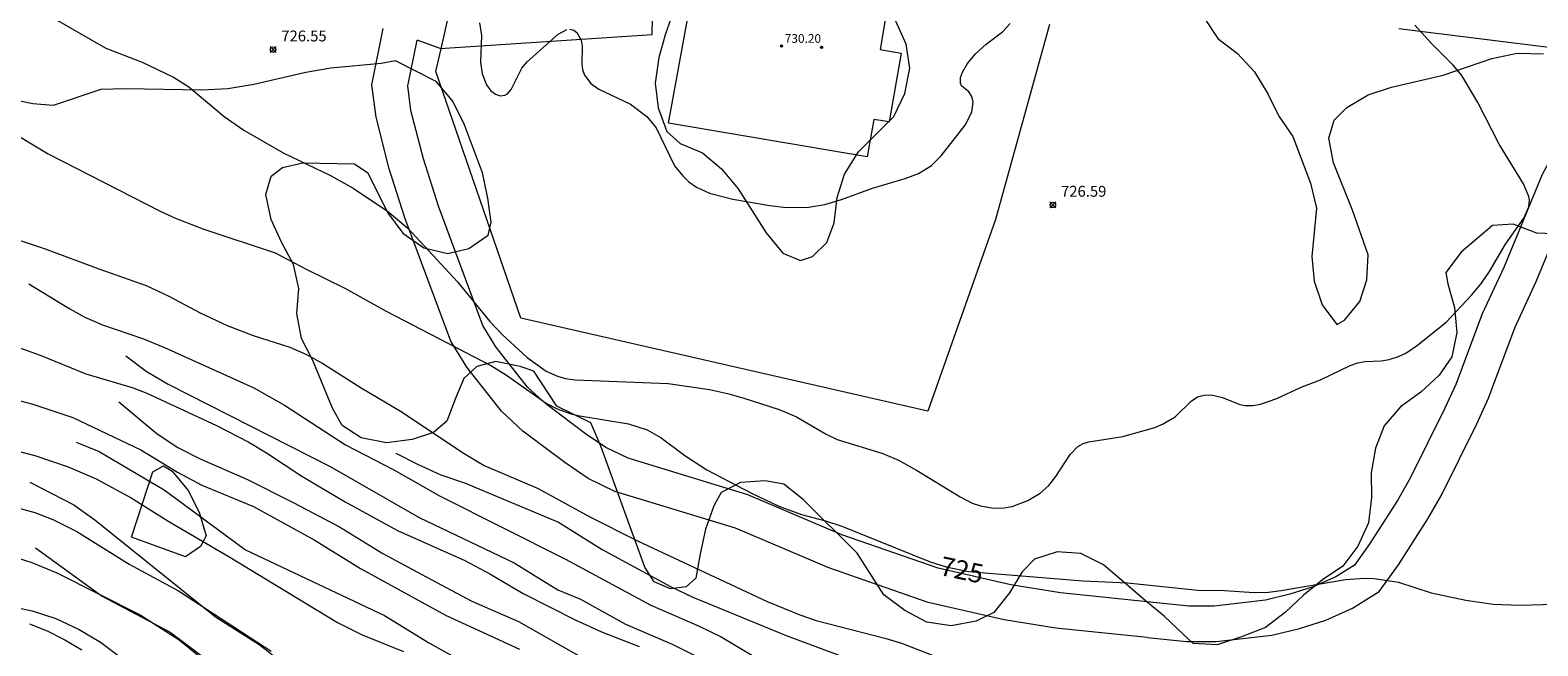
# Model space of a CAD drawing. Units: millimetres. Extents: x 425000 to 426000, y 4488500 to 4489000.
# Drawn here: x 425788 to 425927, y 4488673 to 4488730 of the extents above; entities that cross this region are included whole.
import ezdxf

# ---------------------------------------------------------------- set-up
doc = ezdxf.new("R2010")
doc.units = ezdxf.units.MM
doc.header["$MEASUREMENT"] = 0
for name, color, linetype, lineweight in [('f030026l_camino', 50, 'Continuous', 9), ('f050002l_curvanivel_cgn', 23, 'Continuous', 9), ('f050002l_curvanivel_mae', 213, 'Continuous', 9), ('f050005l_bancal', 40, 'Continuous', 9), ('f050008p_puntocotaterreno', 7, 'Continuous', 9), ('f050009p_puntocotaconstruccionelevada', 211, 'Continuous', 9), ('f060140s_arboladourbano', 92, 'Continuous', 9), ('f070045l_muro_mur', 30, 'MURO2', 9), ('f070045l_muro_tap', 11, 'MURO2', 9), ('f070056s_edificacion_edi', 240, 'Continuous', 9), ('f070058l_elementoconstruido_bordillo', 30, 'Continuous', 9)]:
    doc.layers.add(name, color=color, linetype=linetype, lineweight=lineweight)
doc.styles.get("Standard").update_dxf_attribs({"font": 'arial.ttf'})
doc.styles.add('Style-s7210005_h', font='txt')
doc.linetypes.add('MURO2', pattern='A,3.1e-05,[1,muro2.shx,S=1,R=0,X=0,Y=0],-3.058844', length=3.058875)

# ---------------------------------------------------------------- blocks, each defined once
blk = doc.blocks.new('punto_cota')
at = {"layer": 'f050008p_puntocotaterreno'}
for points in [[(0, 0), (-0.28, 0.28)], [(0, 0), (-0.28, -0.28)], [(0, 0), (0.28, 0.28)], [(0, 0), (0.28, -0.28)]]:
    blk.add_lwpolyline(points, dxfattribs=at)
blk.add_circle((0, 0), 0.25, dxfattribs=at)
blk = doc.blocks.new('punto_cota_construccion_elevada')
at = {"layer": 'f050009p_puntocotaconstruccionelevada'}
h = blk.add_hatch(color=256, dxfattribs=at)
h.dxf.hatch_style = 1
edge = h.paths.add_edge_path()
edge.add_arc((0, 0), 0.1, 0, 360)
blk.add_circle((0, 0), 0.1, dxfattribs=at)

msp = doc.modelspace()

# ---------------------------------------------------------------- linework, layer by layer
at = {"layer": 'f030026l_camino'}
for points in [[(425890.71, 4488673.92, 0), (425882.31, 4488674.79, 0), (425877.56, 4488675.55, 0), (425870.58, 4488677.15, 0), (425861.47, 4488680.32, 0), (425852.89, 4488683.98, 0), (425841.81, 4488687.36, 0), (425839.35, 4488688.55, 0), (425837.2, 4488690, 0), (425833.35, 4488692.88, 0), (425831.38, 4488694.72, 0), (425828.19, 4488698.76, 0), (425826.72, 4488701.15, 0), (425822.5, 4488712.5, 0), (425821.08, 4488717, 0), (425819.86, 4488721.73, 0), (425819.46, 4488724.72, 0), (425820.52, 4488729.89, 0)], [(425913.82, 4488729.9, 0), (425935.96, 4488727.14, 0), (425940.02, 4488727.08, 0), (425934.88, 4488724.59, 0), (425933, 4488723.34, 0), (425931.13, 4488721.92, 0), (425929.53, 4488720.33, 0), (425928.08, 4488718.48, 0), (425926.98, 4488716.46, 0), (425923.46, 4488707.94, 0), (425921.47, 4488703.66, 0), (425919.06, 4488697.17, 0), (425918.05, 4488695, 0), (425914.85, 4488688.56, 0), (425913.71, 4488686.52, 0), (425911.11, 4488682.47, 0), (425909.76, 4488680.59, 0), (425908.04, 4488679.52, 0), (425905.96, 4488678.6, 0), (425903.81, 4488677.91, 0), (425901.57, 4488677.36, 0), (425896.86, 4488676.82, 0), (425894.52, 4488676.82, 0), (425890.71, 4488677.21, 0)], [(425890.71, 4488677.21, 0), (425882.74, 4488678.03, 0), (425878.19, 4488678.76, 0), (425871.49, 4488680.29, 0), (425862.65, 4488683.37, 0), (425854.01, 4488687.05, 0), (425843.01, 4488690.41, 0), (425840.98, 4488691.39, 0), (425839.1, 4488692.66, 0), (425835.45, 4488695.39, 0), (425833.79, 4488696.94, 0), (425830.87, 4488700.64, 0), (425829.67, 4488702.59, 0), (425825.59, 4488713.57, 0), (425824.22, 4488717.9, 0), (425823.07, 4488722.36, 0), (425822.77, 4488724.61, 0), (425823.63, 4488728.81, 0)], [(425825.76, 4488728.04, 0), (425824.51, 4488728.51, 0), (425823.63, 4488728.81, 0)], [(425890.71, 4488673.92, 0), (425894.35, 4488673.55, 0), (425897.04, 4488673.55, 0), (425902.14, 4488674.14, 0), (425904.69, 4488674.77, 0), (425907.12, 4488675.54, 0), (425909.56, 4488676.63, 0), (425912.03, 4488678.15, 0), (425913.8, 4488680.62, 0), (425916.5, 4488684.83, 0), (425917.73, 4488687.02, 0), (425920.98, 4488693.57, 0), (425922.07, 4488695.91, 0), (425924.48, 4488702.39, 0), (425926.44, 4488706.63, 0), (425929.92, 4488715.05, 0)]]:
    msp.add_polyline3d(points, dxfattribs=at)
at = {"layer": 'f050002l_curvanivel_cgn'}
for points in [[(425790.52, 4488730.67, 726), (425795.03, 4488728.07, 726), (425798.38, 4488726.79, 726), (425801.25, 4488725.4, 726), (425802.65, 4488724.52, 726), (425805.91, 4488721.8, 726), (425807.72, 4488720.55, 726), (425811.34, 4488718.45, 726), (425815.68, 4488716.39, 726), (425817.77, 4488715.21, 726), (425820.91, 4488713.11, 726), (425822.77, 4488711.54, 726), (425827.33, 4488706.6, 726), (425830.33, 4488702.98, 726), (425831.46, 4488701.78, 726), (425833.76, 4488699.66, 726), (425835.49, 4488698.41, 726), (425836.52, 4488697.93, 726), (425837.27, 4488697.72, 726), (425838.14, 4488697.6, 726), (425846.7, 4488697.27, 726), (425850.48, 4488696.71, 726), (425852.14, 4488696.36, 726), (425853.56, 4488695.95, 726), (425856.88, 4488694.88, 726), (425858.5, 4488694.21, 726), (425861.2, 4488692.6, 726), (425862.21, 4488692.11, 726), (425866.43, 4488690.83, 726), (425867.85, 4488690.24, 726), (425869.52, 4488689.3, 726), (425873.51, 4488686.86, 726), (425874.64, 4488686.29, 726), (425875.4, 4488686.03, 726), (425876.6, 4488685.82, 726), (425877.55, 4488685.85, 726), (425878.29, 4488685.98, 726), (425879.73, 4488686.51, 726), (425880.86, 4488687.19, 726), (425881.66, 4488687.91, 726), (425882.32, 4488688.73, 726), (425883.62, 4488690.76, 726), (425884.32, 4488691.47, 726), (425884.81, 4488691.75, 726), (425885.33, 4488691.92, 726), (425888.48, 4488692.41, 726), (425891.42, 4488693.24, 726), (425892.11, 4488693.52, 726), (425893.26, 4488694.21, 726), (425894.75, 4488695.65, 726), (425895.34, 4488696.03, 726), (425895.94, 4488696.2, 726), (425896.58, 4488696.22, 726), (425897.62, 4488695.98, 726), (425899.21, 4488695.33, 726), (425899.67, 4488695.25, 726), (425900.4, 4488695.25, 726), (425901.12, 4488695.38, 726), (425902.6, 4488695.9, 726), (425904.86, 4488696.92, 726), (425906.64, 4488697.6, 726), (425909.36, 4488698.91, 726), (425910.05, 4488699.16, 726), (425910.71, 4488699.29, 726), (425912.2, 4488699.36, 726), (425912.92, 4488699.47, 726), (425913.78, 4488699.74, 726), (425914.46, 4488700.07, 726), (425915.55, 4488700.8, 726), (425918.16, 4488702.89, 726), (425920.52, 4488705.42, 726), (425921.41, 4488706.5, 726), (425922.14, 4488707.56, 726), (425923.63, 4488710.08, 726), (425925.29, 4488712.46, 726), (425925.75, 4488713.5, 726), (425925.82, 4488714.15, 726), (425925.77, 4488714.46, 726), (425925.26, 4488715.62, 726), (425923.03, 4488719.25, 726), (425921.09, 4488723.08, 726), (425919.6, 4488725.56, 726), (425918.82, 4488726.52, 726), (425916.82, 4488728.51, 726), (425915.3, 4488730.2, 726)], [(425829.36, 4488730.41, 727), (425829.54, 4488729.25, 727), (425829.46, 4488726.78, 727), (425829.61, 4488725.73, 727), (425830.02, 4488724.7, 727), (425830.42, 4488724.17, 727), (425830.83, 4488723.86, 727), (425831.26, 4488723.7, 727), (425831.69, 4488723.75, 727), (425831.93, 4488723.89, 727), (425832.26, 4488724.29, 727), (425833.24, 4488726.23, 727), (425833.74, 4488726.82, 727), (425836.59, 4488729.38, 727), (425837.4, 4488729.78, 727)], [(425837.66, 4488729.81, 727), (425838.03, 4488729.73, 727), (425838.32, 4488729.52, 727), (425838.71, 4488728.8, 727), (425838.81, 4488728.27, 727), (425838.78, 4488726.61, 727), (425838.84, 4488726.11, 727), (425839.02, 4488725.61, 727), (425839.59, 4488724.83, 727), (425840.33, 4488724.32, 727), (425843.23, 4488722.93, 727), (425844.74, 4488721.8, 727), (425845.61, 4488720.75, 727), (425847.29, 4488717.26, 727), (425848, 4488716.38, 727), (425848.61, 4488715.8, 727), (425849.3, 4488715.31, 727), (425850.48, 4488714.76, 727), (425852.65, 4488714.22, 727), (425856.05, 4488713.61, 727), (425857.53, 4488713.43, 727), (425859.6, 4488713.46, 727), (425861.1, 4488713.71, 727), (425862.61, 4488714.16, 727), (425865.46, 4488715.21, 727), (425868.46, 4488716.09, 727), (425869.71, 4488716.55, 727), (425870.88, 4488717.29, 727), (425871.77, 4488718.18, 727), (425873.97, 4488721.01, 727), (425874.59, 4488722.21, 727), (425874.71, 4488723.12, 727), (425874.6, 4488723.64, 727), (425874.33, 4488724.08, 727), (425873.66, 4488724.63, 727), (425873.54, 4488724.87, 727), (425873.56, 4488725.37, 727), (425873.74, 4488725.86, 727), (425874.21, 4488726.66, 727), (425874.92, 4488727.55, 727), (425875.92, 4488728.46, 727), (425877.42, 4488729.59, 727), (425878.12, 4488730.34, 727)], [(425786.44, 4488710.64, 724), (425789.46, 4488709.64, 724), (425794.39, 4488707.79, 724), (425798.73, 4488706.26, 724), (425800.77, 4488705.33, 724), (425803.71, 4488703.77, 724), (425806.2, 4488702.61, 724), (425808.57, 4488701.69, 724), (425811.93, 4488700.62, 724), (425813.48, 4488699.93, 724), (425814.97, 4488699.1, 724), (425818.49, 4488696.86, 724), (425822.18, 4488694.69, 724), (425827.8, 4488690.93, 724), (425829.8, 4488689.73, 724), (425834.74, 4488687.63, 724), (425839.5, 4488685.01, 724), (425843.89, 4488682.81, 724), (425855.78, 4488677.24, 724), (425858.78, 4488676.01, 724), (425860.29, 4488675.5, 724), (425866.6, 4488673.88, 724), (425868.13, 4488673.42, 724), (425873.26, 4488671.43, 724)], [(425787.95, 4488706.42, 723), (425791.73, 4488704.12, 723), (425793.12, 4488703.37, 723), (425794.72, 4488702.67, 723), (425798.5, 4488701.36, 723), (425800.43, 4488700.59, 723), (425808.64, 4488696.86, 723), (425811.44, 4488695.28, 723), (425817.07, 4488691.62, 723), (425821.49, 4488689.33, 723), (425825.76, 4488686.91, 723), (425837.26, 4488681.12, 723), (425845.1, 4488676.89, 723), (425849.54, 4488674.96, 723), (425851.56, 4488673.99, 723), (425856.19, 4488671.24, 723)], [(425786.52, 4488700.76, 722), (425789.02, 4488699.86, 722), (425793.2, 4488698.15, 722), (425797.45, 4488696.9, 722), (425798.79, 4488696.39, 722), (425805.19, 4488693.4, 722), (425808.17, 4488691.89, 722), (425809.8, 4488690.91, 722), (425813.04, 4488688.75, 722), (425817.04, 4488686.41, 722), (425821.82, 4488683.77, 722), (425828.02, 4488681, 722), (425830.32, 4488679.78, 722), (425833.38, 4488677.97, 722), (425838.16, 4488675.55, 722), (425840.58, 4488674.45, 722), (425844.03, 4488673.1, 722)], [(425785.07, 4488696.22, 721), (425788.34, 4488695.36, 721), (425792, 4488694.16, 721), (425798.24, 4488691.19, 721), (425801.63, 4488689.11, 721), (425803.87, 4488687.93, 721), (425808.6, 4488685.97, 721), (425814.19, 4488682.91, 721), (425818.43, 4488680.26, 721), (425826.23, 4488675.97, 721), (425833.05, 4488672.86, 721)], [(425786.16, 4488686.05, 719), (425788.52, 4488685.41, 719), (425790.16, 4488684.77, 719), (425792.37, 4488683.67, 719), (425797.19, 4488680.68, 719), (425801.72, 4488678.21, 719), (425810.23, 4488672.67, 719)], [(425786.5, 4488681.39, 718), (425788.25, 4488680.82, 718), (425790.53, 4488679.87, 718), (425798.19, 4488676.03, 718), (425801.77, 4488673.71, 718), (425806.02, 4488670.27, 718)], [(425788.04, 4488675.19, 717), (425789.64, 4488674.54, 717), (425791.26, 4488673.72, 717), (425792.82, 4488672.81, 717)]]:
    msp.add_polyline3d(points, dxfattribs=at)
at = {"layer": 'f050002l_curvanivel_mae'}
for points in [[(425785.96, 4488720.63, 725), (425789.73, 4488718.36, 725), (425800.04, 4488713.09, 725), (425801.51, 4488712.43, 725), (425804.04, 4488711.46, 725), (425810.59, 4488709.29, 725), (425813.49, 4488707.75, 725), (425817, 4488706.04, 725), (425820.8, 4488703.93, 725), (425830.47, 4488698.89, 725), (425831.86, 4488698.05, 725), (425835.48, 4488695.46, 725), (425836.49, 4488694.93, 725), (425837.77, 4488694.49, 725), (425838.59, 4488694.3, 725), (425843.04, 4488693.56, 725), (425844.78, 4488693, 725), (425846.05, 4488692.27, 725), (425848.22, 4488690.64, 725), (425850.24, 4488689.35, 725), (425854.36, 4488687.18, 725), (425856.86, 4488686, 725), (425858.94, 4488685.22, 725), (425861.16, 4488684.64, 725), (425862.66, 4488684.16, 725), (425870.76, 4488680.88, 725), (425872.25, 4488680.44, 725), (425874.3, 4488680.01, 725), (425884.8, 4488679.15, 725), (425888.88, 4488678.97, 725), (425895.35, 4488678.29, 725), (425897.8, 4488678.24, 725), (425900.52, 4488678.06, 725), (425901.86, 4488678.11, 725), (425903, 4488678.24, 725), (425908.91, 4488679.26, 725), (425910.68, 4488679.38, 725), (425911.56, 4488679.36, 725), (425913.8, 4488679.01, 725), (425916.8, 4488678.04, 725), (425919.97, 4488677.35, 725), (425922.5, 4488677.01, 725), (425924.97, 4488676.9, 725), (425930.11, 4488677.06, 725)], [(425786.05, 4488691.31, 720), (425788.53, 4488690.64, 720), (425791.59, 4488689.61, 720), (425794.15, 4488688.51, 720), (425797.38, 4488686.75, 720), (425800.83, 4488684.58, 720), (425806.29, 4488681.42, 720), (425816.32, 4488675.31, 720), (425818.6, 4488674.17, 720), (425822.38, 4488672.65, 720)]]:
    msp.add_polyline3d(points, dxfattribs=at)
at = {"layer": 'f050005l_bancal'}
for points in [[(425796.87, 4488699.81, 0), (425798.75, 4488698.39, 0), (425800.75, 4488697.22, 0), (425815.65, 4488689.64, 0), (425823.83, 4488684.95, 0), (425832.54, 4488680.78, 0), (425836.55, 4488678.3, 0), (425838.65, 4488677.47, 0), (425842.77, 4488675.17, 0), (425847.08, 4488673.31, 0), (425849.27, 4488672.23, 0), (425855.85, 4488669.95, 0), (425859.98, 4488667.7, 0), (425862.22, 4488666.62, 0), (425866.78, 4488664.9, 0), (425871.22, 4488663.63, 0), (425875.62, 4488662.03, 0), (425877.9, 4488661.09, 0), (425880.06, 4488660.02, 0), (425882.23, 4488659.26, 0), (425886.8, 4488657.93, 0), (425890.71, 4488657.06, 0)], [(425796.22, 4488695.57, 0), (425799.76, 4488692.65, 0), (425801.64, 4488691.38, 0), (425803.69, 4488690.35, 0), (425808.06, 4488688.44, 0), (425812.24, 4488686.34, 0), (425816.49, 4488684.11, 0), (425820.49, 4488681.66, 0), (425824.46, 4488679.5, 0), (425828.65, 4488677.27, 0), (425832.94, 4488675.41, 0), (425843.22, 4488669.59, 0), (425845.46, 4488668.58, 0), (425847.71, 4488667.8, 0), (425854.19, 4488665.16, 0), (425869.55, 4488659.64, 0), (425875.99, 4488656.8, 0), (425882.68, 4488654.5, 0), (425890.71, 4488652.14, 0)], [(425792.3, 4488691.88, 0), (425794.43, 4488691.01, 0), (425800.39, 4488687.49, 0), (425807.86, 4488681.98, 0), (425820.64, 4488675.95, 0), (425824.77, 4488673.42, 0), (425833.25, 4488668.7, 0), (425837.43, 4488666.8, 0), (425839.45, 4488665.71, 0), (425843.87, 4488663.62, 0), (425847.99, 4488661.24, 0), (425854.32, 4488658.42, 0), (425861.09, 4488656.24, 0), (425865.55, 4488654.53, 0), (425869.8, 4488652.71, 0), (425880.87, 4488649.04, 0), (425885.24, 4488647.36, 0), (425889.94, 4488646.15, 0), (425890.71, 4488645.97, 0)], [(425821.69, 4488690.86, 0), (425823.74, 4488689.83, 0), (425825.82, 4488688.89, 0), (425827.99, 4488688.13, 0), (425836.62, 4488684.52, 0), (425840.62, 4488682.02, 0), (425846.9, 4488678.63, 0), (425848.95, 4488677.65, 0), (425857.53, 4488674.12, 0), (425866.67, 4488670.71, 0), (425873.31, 4488668, 0), (425884.55, 4488664.22, 0), (425890.71, 4488662.37, 0)], [(425788.05, 4488688.2, 0), (425792.09, 4488686.11, 0), (425794.03, 4488684.74, 0), (425805.1, 4488675.82, 0), (425809.11, 4488673.28, 0), (425810.94, 4488671.89, 0), (425812.93, 4488670.84, 0), (425823.94, 4488666.25, 0), (425832.44, 4488661.71, 0), (425836.77, 4488659.73, 0), (425843.05, 4488656.42, 0), (425845.24, 4488655.41, 0), (425851.62, 4488652.79, 0), (425853.88, 4488652.06, 0), (425858.29, 4488650.34, 0), (425865.02, 4488648.4, 0), (425871.59, 4488646.07, 0), (425882.9, 4488642.8, 0), (425887.36, 4488641.7, 0), (425890.71, 4488640.65, 0)], [(425788.59, 4488682.16, 0), (425794.71, 4488677.72, 0), (425800.94, 4488674.41, 0), (425804.74, 4488671.56, 0), (425808.66, 4488669.13, 0), (425812.78, 4488666.9, 0), (425823.12, 4488661.74, 0), (425825.26, 4488660.84, 0), (425831.48, 4488657.63, 0), (425833.45, 4488656.44, 0), (425837.59, 4488654.37, 0), (425839.79, 4488653.55, 0), (425841.96, 4488652.57, 0), (425852.48, 4488647.52, 0), (425854.65, 4488646.56, 0), (425856.85, 4488645.78, 0), (425861.15, 4488643.82, 0), (425865.55, 4488642.25, 0), (425876.95, 4488639.27, 0), (425883.88, 4488637.2, 0), (425886.16, 4488636.7, 0), (425890.71, 4488635.47, 0)], [(425783.73, 4488677.32, 0), (425788.28, 4488676.38, 0), (425790.46, 4488675.67, 0), (425792.59, 4488674.67, 0), (425794.56, 4488673.49, 0), (425796.4, 4488672.13, 0)]]:
    msp.add_polyline3d(points, dxfattribs=at)
at = {"layer": 'f060140s_arboladourbano'}
for points in [[(425847.22, 4488731.53, 0), (425846.44, 4488729.4, 0), (425845.84, 4488727.22, 0), (425845.51, 4488724.86, 0), (425845.79, 4488722.59, 0), (425846.59, 4488720.42, 0), (425847.81, 4488719.31, 0), (425849.86, 4488718.46, 0), (425851.61, 4488716.99, 0), (425853.12, 4488715.16, 0), (425855.7, 4488711.1, 0), (425857.24, 4488709.25, 0), (425858.87, 4488708.57, 0), (425859.96, 4488708.95, 0), (425861.28, 4488710.22, 0), (425861.95, 4488712.03, 0), (425862.23, 4488714.35, 0), (425862.91, 4488716.51, 0), (425864.17, 4488718.56, 0), (425867.42, 4488721.8, 0), (425868.43, 4488723.91, 0), (425868.9, 4488726.25, 0), (425868.57, 4488728.44, 0), (425867.61, 4488730.56, 0)], [(425895.95, 4488730.86, 0), (425897.19, 4488728.98, 0), (425898.99, 4488727.58, 0), (425900.55, 4488725.89, 0), (425901.8, 4488723.88, 0), (425902.8, 4488721.84, 0), (425904.07, 4488719.96, 0), (425905.7, 4488715.68, 0), (425906.25, 4488713.39, 0), (425905.83, 4488708.94, 0), (425906.04, 4488706.67, 0), (425906.79, 4488704.51, 0), (425908.12, 4488702.68, 0), (425908.82, 4488703.09, 0), (425910.25, 4488704.8, 0), (425910.88, 4488706.8, 0), (425911.01, 4488709.09, 0), (425909.56, 4488713.21, 0), (425907.83, 4488717.55, 0), (425907.38, 4488719.8, 0), (425907.87, 4488721.47, 0), (425909.05, 4488722.63, 0), (425910.99, 4488723.78, 0), (425913.15, 4488724.5, 0), (425917.88, 4488725.59, 0), (425922.37, 4488727.13, 0), (425924.68, 4488727.63, 0), (425927.12, 4488727.55, 0)], [(425928.76, 4488710.98, 0), (425926.51, 4488711.08, 0), (425924.34, 4488711.9, 0), (425922.44, 4488711.8, 0), (425919.55, 4488709.35, 0), (425918.13, 4488707.46, 0), (425918.31, 4488706.42, 0), (425918.94, 4488704.24, 0), (425919.14, 4488701.95, 0), (425918.68, 4488699.71, 0), (425917.54, 4488698.03, 0), (425915.85, 4488696.48, 0), (425913.98, 4488695.13, 0), (425912.46, 4488693.39, 0), (425911.68, 4488691.34, 0), (425911.27, 4488689.05, 0), (425911.32, 4488686.8, 0), (425911.02, 4488684.47, 0), (425910.05, 4488682.33, 0), (425908.69, 4488680.49, 0), (425906.81, 4488679.24, 0), (425905.05, 4488677.81, 0), (425903.41, 4488676.25, 0), (425901.56, 4488674.86, 0), (425899.37, 4488673.98, 0), (425897.12, 4488673.25, 0), (425894.93, 4488673.39, 0), (425893.97, 4488674.27, 0), (425892.25, 4488675.88, 0), (425890.71, 4488677.18, 0), (425886.7, 4488680.6, 0), (425884.61, 4488681.64, 0), (425882.44, 4488681.79, 0), (425880.34, 4488681.12, 0), (425879.21, 4488679.97, 0), (425878.06, 4488678.03, 0), (425876.62, 4488676.22, 0), (425875, 4488675.42, 0), (425872.71, 4488675, 0), (425870.47, 4488675.35, 0), (425868.44, 4488676.42, 0), (425866.5, 4488677.84, 0), (425864.05, 4488681.67, 0), (425859.09, 4488686.6, 0), (425857.31, 4488688.01, 0), (425855.6, 4488688.34, 0), (425853.34, 4488688.18, 0), (425851.56, 4488687.27, 0), (425850.89, 4488686.04, 0), (425850.12, 4488683.9, 0), (425849.65, 4488681.63, 0), (425849.25, 4488679.37, 0), (425848.35, 4488678.59, 0), (425846.91, 4488678.41, 0), (425845.41, 4488679.06, 0), (425844.56, 4488680.41, 0), (425840.51, 4488691.5, 0), (425839.58, 4488693.67, 0), (425836.48, 4488695.19, 0), (425834.37, 4488698.39, 0), (425833.1, 4488698.83, 0), (425830.87, 4488699.28, 0), (425829.12, 4488698.84, 0), (425827.94, 4488697.73, 0), (425827.2, 4488695.99, 0), (425826.37, 4488693.8, 0), (425825.14, 4488692.77, 0), (425823.19, 4488692.12, 0), (425820.83, 4488691.83, 0), (425818.5, 4488692.28, 0), (425816.75, 4488693.41, 0), (425815.86, 4488695, 0), (425814.06, 4488699.39, 0), (425813, 4488701.39, 0), (425812.6, 4488703.69, 0), (425812.78, 4488705.99, 0), (425812.29, 4488708.2, 0), (425811.18, 4488710.26, 0), (425810.23, 4488712.35, 0), (425809.74, 4488714.64, 0), (425810.22, 4488716.32, 0), (425811.26, 4488717.13, 0), (425813.14, 4488717.55, 0), (425817.89, 4488717.45, 0), (425819.1, 4488716.61, 0), (425820.9, 4488712.97, 0), (425822.33, 4488711.08, 0), (425824.26, 4488709.73, 0), (425826.47, 4488709.21, 0), (425828.39, 4488709.67, 0), (425830.17, 4488710.91, 0), (425830.44, 4488712.09, 0), (425830.13, 4488714.29, 0), (425829.64, 4488716.63, 0), (425827.98, 4488721.05, 0), (425826.91, 4488723.2, 0), (425825.38, 4488725.02, 0), (425821.64, 4488726.91, 0), (425820.34, 4488726.68, 0), (425815.7, 4488726.23, 0), (425813.4, 4488725.85, 0), (425808.64, 4488724.75, 0), (425806.25, 4488724.35, 0), (425803.83, 4488724.23, 0), (425796.86, 4488724.35, 0), (425794.57, 4488724.28, 0), (425790.21, 4488722.8, 0), (425788.32, 4488722.96, 0), (425786.1, 4488723.42, 0)]]:
    msp.add_polyline3d(points, dxfattribs=at)
msp.add_polyline3d([(425797.39, 4488683.14, 0), (425799.35, 4488689.15, 0), (425800.35, 4488689.7, 0), (425801.14, 4488689.21, 0), (425802.59, 4488687.45, 0), (425803.61, 4488685.44, 0), (425804.26, 4488683.26, 0), (425803.74, 4488682.29, 0), (425802.36, 4488681.33, 0)], close=True, dxfattribs=at)
at = {"layer": 'f070045l_muro_mur'}
for points in [[(425796.87, 4488699.81, 0), (425798.75, 4488698.39, 0), (425800.75, 4488697.22, 0), (425815.65, 4488689.64, 0), (425823.83, 4488684.95, 0), (425832.54, 4488680.78, 0), (425836.55, 4488678.3, 0), (425838.65, 4488677.47, 0), (425842.77, 4488675.17, 0), (425847.08, 4488673.31, 0), (425849.27, 4488672.23, 0)], [(425796.22, 4488695.57, 0), (425799.76, 4488692.65, 0), (425801.64, 4488691.38, 0), (425803.69, 4488690.35, 0), (425808.06, 4488688.44, 0), (425812.24, 4488686.34, 0), (425816.49, 4488684.11, 0), (425820.49, 4488681.66, 0), (425824.46, 4488679.5, 0), (425828.65, 4488677.27, 0), (425832.94, 4488675.41, 0), (425843.22, 4488669.59, 0)], [(425792.3, 4488691.88, 0), (425794.43, 4488691.01, 0), (425800.39, 4488687.49, 0), (425807.86, 4488681.98, 0), (425820.64, 4488675.95, 0), (425824.77, 4488673.42, 0), (425833.25, 4488668.7, 0)], [(425821.69, 4488690.86, 0), (425823.74, 4488689.83, 0), (425825.82, 4488688.89, 0), (425827.99, 4488688.13, 0), (425836.62, 4488684.52, 0), (425840.62, 4488682.02, 0), (425846.9, 4488678.63, 0), (425848.95, 4488677.65, 0), (425857.53, 4488674.12, 0), (425866.67, 4488670.71, 0), (425873.31, 4488668, 0), (425884.55, 4488664.22, 0), (425890.71, 4488662.37, 0), (425891.68, 4488662.08, 0), (425898.53, 4488660.23, 0), (425905.45, 4488658.28, 0), (425912.04, 4488656.3, 0), (425914.17, 4488655.5, 0), (425916.46, 4488655.01, 0), (425919.6, 4488654.16, 0)], [(425788.05, 4488688.2, 0), (425792.09, 4488686.11, 0), (425794.03, 4488684.74, 0), (425805.1, 4488675.82, 0), (425809.11, 4488673.28, 0), (425810.94, 4488671.89, 0)], [(425788.59, 4488682.16, 0), (425794.71, 4488677.72, 0), (425800.94, 4488674.41, 0), (425804.74, 4488671.56, 0)], [(425783.73, 4488677.32, 0), (425788.28, 4488676.38, 0), (425790.46, 4488675.67, 0), (425792.59, 4488674.67, 0), (425794.56, 4488673.49, 0), (425796.4, 4488672.13, 0)]]:
    msp.add_polyline3d(points, dxfattribs=at)
at = {"layer": 'f070045l_muro_tap'}
msp.add_polyline3d([(425881.72, 4488730.26, 727), (425876.76, 4488712.34, 726.97), (425870.56, 4488694.72, 726.5), (425833.17, 4488703.28, 726.76), (425825.35, 4488725.92, 726.71), (425825.83, 4488728.02, 726.72), (425834.25, 4488765.49, 726.94), (425834.35, 4488765.91, 726.94), (425835.53, 4488771.19, 726.98), (425836.27, 4488774.5, 727), (425856.22, 4488771.35, 726.98), (425890.71, 4488764.49, 726.17), (425892.18, 4488764.2, 726.17)], dxfattribs=at)
at = {"layer": 'f070056s_edificacion_edi'}
msp.add_polyline3d([(425864.99, 4488718.08, 727.21), (425846.74, 4488721.19, 727.11), (425849.87, 4488738.47, 727.25), (425856.34, 4488737.46, 727.25), (425856.11, 4488734.94, 727.24), (425867.03, 4488733.11, 727.09), (425866.16, 4488727.96, 727.25), (425868.09, 4488727.63, 727.09), (425867, 4488721.3, 727.21), (425865.58, 4488721.54, 727.21)], close=True, dxfattribs=at)
at = {"layer": 'f070058l_elementoconstruido_bordillo'}
msp.add_polyline3d([(425825.76, 4488728.04, 726.88), (425845.22, 4488729.34, 727.02), (425845.93, 4488763.32, 727.06), (425835.53, 4488771.19, 727.08)], dxfattribs=at)

# ---------------------------------------------------------------- block references
at = {"layer": 'f050008p_puntocotaterreno'}
for p in [(425810.41, 4488727.95, 726.55), (425882.04, 4488713.68, 726.59)]:
    msp.add_blockref('punto_cota', p, dxfattribs=at)
at = {"layer": 'f050009p_puntocotaconstruccionelevada'}
for p in [(425857.11, 4488728.27, 730.2), (425860.79, 4488728.16, 730.2)]:
    msp.add_blockref('punto_cota_construccion_elevada', p, dxfattribs=at)

# ---------------------------------------------------------------- texts
at = {"layer": 'f050002l_curvanivel_mae', "insert": (425873.68, 4488680.14, 725), "char_height": 1.75, "width": 5.25, "attachment_point": 5, "rotation": 348.0697}
msp.add_mtext('{\\fRoman|b1|i0;725}', dxfattribs=at)
at = {"layer": 'f050008p_puntocotaterreno', "style": 'Style-s7210005_h'}
for s, p in [('726.55', (425811.16, 4488728.7, 726.55)), ('726.59', (425882.79, 4488714.43, 726.59))]:
    msp.add_text(s, height=1, dxfattribs=at).set_placement(p)
at = {"layer": 'f050009p_puntocotaconstruccionelevada', "style": 'Style-s7210005_h'}
msp.add_text('730.20', height=0.8, dxfattribs=at).set_placement((425857.41, 4488728.57, 730.2))

doc.saveas('drawing.dxf')
